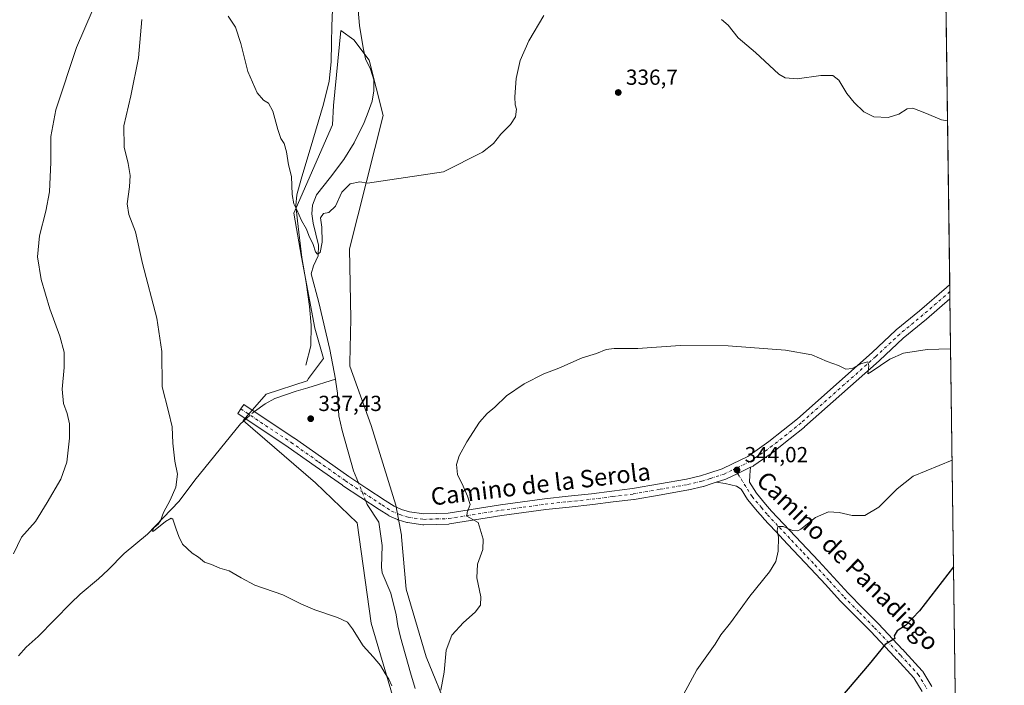
# Model space of a CAD drawing. Units: metres. Extents: x 590725 to 594196, y 4703567 to 4705936.
# Drawn here: x 593727 to 594180, y 4705292 to 4705598 of the extents above; entities that cross this region are included whole.
import ezdxf
from ezdxf.enums import TextEntityAlignment as Align

# ---------------------------------------------------------------- set-up
doc = ezdxf.new("R2010")
doc.units = ezdxf.units.M
doc.header["$MEASUREMENT"] = 0
doc.linetypes.add('DGN Style 4', pattern=[2.6384748266838614, 1.318413404963828, -0.6592067024819142, 0.001648016756204785, -0.6592067024819142])
for name, color, linetype, lineweight in [('Comarca CxS', 21, 'Continuous', 0), ('Comunidad Autónoma CxS', 142, 'Continuous', 0), ('Corriente natural lineal', 142, 'Continuous', 13), ('Corriente natural lineal oculto', 9, 'DGN Style 4', 13), ('Cultivos herbáceos CxS', 92, 'Continuous', 0), ('Curva de nivel maestra', 30, 'Continuous', 30), ('Curva de nivel normal', 30, 'Continuous', 0), ('Matorral CxS', 135, 'Continuous', 0), ('Municipio CxS', 4, 'Continuous', 0), ('Pista no pavimentada Cxs', 111, 'Continuous', 0), ('Pista no pavimentada eje', 91, 'DGN Style 4', 0), ('Provincia CxS', 1, 'Continuous', 0), ('Punto de cota en terreno', 7, 'Continuous', 0), ('Rótulo de punto de cota en terreno', 7, 'Continuous', 0), ('Texto cartográfico', 7, 'Continuous', 0)]:
    doc.layers.add(name, color=color, linetype=linetype, lineweight=lineweight)
doc.styles.add('Style-Arial', font='txt')

# ---------------------------------------------------------------- blocks, each defined once
blk = doc.blocks.new('*U13')
at = {"layer": 'Cultivos herbáceos CxS', "color": 92, "linetype": 'Continuous', "lineweight": 0}
for points in [[(593414.5280999999, 4705798.7053, 346.497199999998), (593427.8552999999, 4705805.974300001, 345.3923000000068), (593564.7693999996, 4705927.881200001, 340.2890000000043), (594148.3399999999, 4705935.630000001, 326.4475999999996), (594161.1948999995, 4704983.769500001, 375.0011999999988)], [(593934.6432999996, 4705254.7861, 341.284799999994), (593914.1352000004, 4705305.017899999, 339.4894000000059), (593904.9419, 4705336.1469, 338.5531000000047), (593902.8212000001, 4705360.201500001, 338.2679000000062), (593902.6867000004, 4705360.925100001, 338.2801999999938), (593900.1388999998, 4705374.630700001, 338.3117999999959), (593888.8657000001, 4705411.3145, 337.6662000000069), (593878.9858999997, 4705438.490499999, 337.1848999999929), (593879.0235000001, 4705440.135299999, 337.2485000000015), (593879.4820999998, 4705460.3093, 337.2112000000052), (593878.8997, 4705492.472899999, 337.3199000000022), (593894.3362999996, 4705553.698899999, 333.4532000000036), (593887.9716999996, 4705579.168299999, 332.1064999999944), (593880.7911, 4705588.399300001, 332.9038), (593874.8579000002, 4705592.7303, 332.7814999999973), (593871.4572999999, 4705558.245300001, 334.1027000000031), (593870.9987000005, 4705549.453700001, 334.082899999994), (593853.3180000001, 4705508.774300001, 335.3613000000041), (593856.8537999997, 4705488.611500001, 335.1710000000021), (593862.8898999998, 4705456.055299999, 335.8525999999983), (593866.8827999998, 4705442.1373, 337.1071999999986), (593860.1003000002, 4705432.826300001, 337.1126999999979), (593859.4071000004, 4705431.874500001, 337.1137000000017), (593840.5871000001, 4705425.6437, 337.8809999999939), (593829.9790000003, 4705413.6183, 338.758600000001), (593863.2172999998, 4705384.9639, 338.352899999998), (593882.3120999997, 4705366.5689, 338.2272999999986), (593888.8097000001, 4705320.4935, 339.8484000000026), (593902.1129000002, 4705275.303300001, 340.5696999999927)]]:
    blk.add_polyline3d(points, dxfattribs=at)
blk = doc.blocks.new('5PATER')
at = {"layer": 'Punto de cota en terreno', "linetype": 'Continuous', "lineweight": 0}
h = blk.add_hatch(color=51, dxfattribs=at)
edge = h.paths.add_edge_path()
edge.add_ellipse((0, 0), major_axis=(-0.1095731443231308, -0.1110710700762829), ratio=0.9994222409660322, start_angle=0, end_angle=360)

msp = doc.modelspace()

# ---------------------------------------------------------------- linework, layer by layer
at = {"layer": 'Comarca CxS', "color": 21, "linetype": 'Continuous', "lineweight": 0, "flags": 128}
msp.add_lwpolyline([(591664.1059723857, 4705902.643664575), (594148.3400007054, 4705935.629982918), (594179.5800007066, 4703622.419982941), (591174.0803174281, 4703582.516902294)], dxfattribs=at)
at = {"layer": 'Comunidad Autónoma CxS', "color": 142, "linetype": 'Continuous', "lineweight": 0, "flags": 128}
msp.add_lwpolyline([(591174.0803174281, 4703582.516902294), (590754.7800006797, 4703576.949982938), (590724.7000006809, 4705890.169982918), (591664.1059723857, 4705902.643664575), (594148.3400007054, 4705935.629982918), (594179.5800007066, 4703622.419982941)], close=True, dxfattribs=at)
at = {"layer": 'Corriente natural lineal', "color": 142, "linetype": 'Continuous', "lineweight": 13}
for points in [[(593858.8240999999, 4705438.9516, 336.6910999999964), (593861.0466, 4705447.841600001, 336.3680000000023), (593861.2054000003, 4705457.366699999, 335.9434000000037), (593860.5703999996, 4705465.939200001, 335.8785999999964), (593858.9829000002, 4705477.051700001, 335.8414000000048), (593856.9190999996, 4705488.481699999, 335.163400000005), (593855.0141000003, 4705505.3093, 335.3579000000027), (593854.2203000003, 4705512.294299999, 335.2375999999931), (593854.6966000004, 4705517.215500001, 335.0981000000029), (593856.6015999997, 4705524.518100001, 334.6650999999983), (593861.9990999997, 4705542.2981, 334.5158999999985), (593866.9204000002, 4705558.9669, 334.1576000000059), (593869.4604000002, 4705569.444399999, 333.7415000000037), (593870.4128999999, 4705578.3344, 333.5754000000015), (593870.5716000004, 4705587.0657, 333.2024999999995), (593870.7303999999, 4705594.685699999, 332.6777000000002), (593871.2066000003, 4705606.274499999, 332.0270000000019)], [(593872.3739999998, 4705432.551300001, 337.1551000000036), (593869.8300999999, 4705446.270099999, 337.0099999999948), (593864.7401000002, 4705467.7501, 335.9496999999974), (593861.2600999996, 4705480.890100001, 335.7790999999997), (593862.3701, 4705484.5801, 335.8203999999969), (593864.4401000004, 4705489.1801, 335.7263999999996), (593864.6401000004, 4705494.1601, 335.5963999999949), (593862.1201, 4705504.2301, 335.1434000000008), (593861.6001000004, 4705508.550100001, 334.8701000000001), (593861.8901000004, 4705512.5701, 334.7407999999996), (593863.6801000005, 4705517.3201, 334.4293000000035), (593870.0701000001, 4705525.360099999, 334.1569000000018), (593876.2600999996, 4705533.4901, 333.7103999999963), (593881.0201000003, 4705541.1501, 333.5194999999949), (593885.5401, 4705550.540100001, 332.9499999999971), (593887.4200999998, 4705555.2301, 332.6714000000065), (593889.2500999998, 4705560.220100001, 332.4942000000011), (593890.0800999999, 4705565.0101, 332.2633999999962), (593890.0900999998, 4705570.090100001, 332.2605999999942), (593888.5601000005, 4705575.030099999, 332.1860000000015), (593886.2701000003, 4705579.780099999, 332.2948000000033), (593885.0800999999, 4705584.8101, 332.4964999999939), (593883.5201000003, 4705595.0701, 332.337400000004), (593882.5301000001, 4705605.620100001, 332.0038000000059)], [(593835.1633000001, 4705417.7731, 338.2782000000007), (593840.1901000004, 4705421.3101, 337.9700000000012), (593844.5500999996, 4705423.7501, 337.6854000000022), (593854.4301000005, 4705427.130100001, 337.3340999999928), (593859.7100999998, 4705428.520099999, 337.2810999999929), (593872.3739999998, 4705432.551300001, 337.1551000000036)], [(593882.9400000004, 4705384.9769, 337.665399999998), (593880.7357000001, 4705390.417199999, 337.6318000000028), (593875.5100999996, 4705408.920100001, 337.3702999999951), (593873.9401000004, 4705415.7301, 337.3831999999966), (593873.2901, 4705426.130100001, 337.2051999999967), (593872.6300999997, 4705431.170100001, 337.1566000000021), (593872.3739999998, 4705432.551300001, 337.1551000000036)], [(593726.8201000001, 4705305.4801, 343.295100000003), (593730.3701, 4705309.450099999, 343.0265999999974), (593735.8400999998, 4705314.380100001, 342.671199999997), (593750.9200999998, 4705329.640100001, 341.978099999993), (593755.2401000002, 4705333.7501, 341.9187999999995), (593763.5500999996, 4705340.8301, 341.4125000000058), (593768.0601000005, 4705344.9901, 341.3954999999987), (593775.3101000005, 4705352.460100001, 341.3536000000022), (593786.1601, 4705361.300100001, 340.6830999999947), (593800.6601, 4705376.5701, 340.1333000000013), (593807.8201000001, 4705386.140100001, 339.8203999999969), (593828.8601000002, 4705411.9901, 338.8539000000019), (593831.3592999997, 4705414.300799999, 338.6285999999964)], [(593909.0401, 4705290.470100001, 339.3990999999951), (593906.8501000004, 4705297.670100001, 339.3585000000021), (593902.3300999999, 4705314.020099999, 339.0541999999987), (593901.0401, 4705319.200099999, 339.0109999999986), (593900.3300999999, 4705324.3301, 338.8423999999941), (593897.9001000002, 4705334.210100001, 338.4465000000055), (593893.9401000004, 4705343.6601, 338.3218999999954), (593893.6350999996, 4705346.245100001, 338.2761000000028), (593893.8326000003, 4705356.1536, 338.1959000000061), (593892.3773999996, 4705366.8693, 338.2223999999987), (593886.9534, 4705375.0714, 338.0145000000048), (593886.2511999998, 4705376.8046, 337.9376000000047)]]:
    msp.add_polyline3d(points, dxfattribs=at)
at = {"layer": 'Corriente natural lineal oculto', "color": 9, "linetype": 'DGN Style 4', "lineweight": 13, "extrusion": (-0.01158679511529137, 0.02859711456180812, 0.9995238622552716), "elevation": 128016.7379183313, "flags": 128}
msp.add_lwpolyline([(-2317387.88859696, -4136012.204458637), (-2317387.88859696, -4136021.026285294)], dxfattribs=at)
at = {"layer": 'Corriente natural lineal oculto', "color": 9, "linetype": 'DGN Style 4', "lineweight": 13}
msp.add_polyline3d([(593831.3592999997, 4705414.300799999, 338.6285999999964), (593832.0582999998, 4705414.947100001, 338.5613000000012), (593834.4360999997, 4705417.145600001, 338.3484999999928), (593834.9600999998, 4705417.630100001, 338.297000000006), (593835.1633000001, 4705417.7731, 338.2782000000007)], dxfattribs=at)
at = {"layer": 'Cultivos herbáceos CxS', "color": 92, "linetype": 'Continuous', "lineweight": 0, "extrusion": (-0.0003958619241557838, 0.0293122329625936, 0.9995702257931075), "elevation": 138031.2062248827, "flags": 128}
msp.add_lwpolyline([(-657642.0663589812, -4695298.829987432), (-657642.0663589813, -4694995.073255944)], dxfattribs=at)
at = {"layer": 'Cultivos herbáceos CxS', "color": 92, "linetype": 'Continuous', "lineweight": 0, "extrusion": (-0.001051468548931387, 0.07781106776568099, 0.9969675682523758), "elevation": 365850.8982546305, "flags": 128}
msp.add_lwpolyline([(-657680.058840606, -4682748.605219386), (-657680.0588406061, -4682745.346340459)], dxfattribs=at)
at = {"layer": 'Cultivos herbáceos CxS', "color": 92, "linetype": 'Continuous', "lineweight": 0, "extrusion": (-0.0003619720371916818, 0.02680727179080665, 0.999640554977327), "elevation": 126264.4975111543, "flags": 128}
msp.add_lwpolyline([(-657631.4910192137, -4695324.484730699), (-657631.4910192137, -4695321.217258501)], dxfattribs=at)
at = {"layer": 'Cultivos herbáceos CxS', "color": 92, "linetype": 'Continuous', "lineweight": 0, "extrusion": (-0.001071272781600203, 0.07932418030955901, 0.9968482967798281), "elevation": 372958.8291688397, "flags": 128}
msp.add_lwpolyline([(-657642.0152617972, -4682186.660744869), (-657642.0152617972, -4681882.304641032)], dxfattribs=at)
at = {"layer": 'Cultivos herbáceos CxS', "color": 92, "linetype": 'Continuous', "lineweight": 0}
msp.add_polyline3d([(593934.6432999996, 4705254.7861, 341.284799999994), (593914.1352000004, 4705305.017899999, 339.4894000000059), (593904.9419, 4705336.1469, 338.5531000000047), (593902.8212000001, 4705360.201500001, 338.2679000000062), (593902.6867000004, 4705360.925100001, 338.2801999999938), (593900.1388999998, 4705374.630700001, 338.3117999999959), (593888.8657000001, 4705411.3145, 337.6662000000069), (593878.9858999997, 4705438.490499999, 337.1848999999929), (593879.0235000001, 4705440.135299999, 337.2485000000015), (593879.4820999998, 4705460.3093, 337.2112000000052), (593878.8997, 4705492.472899999, 337.3199000000022), (593894.3362999996, 4705553.698899999, 333.4532000000036), (593887.9716999996, 4705579.168299999, 332.1064999999944), (593880.7911, 4705588.399300001, 332.9038), (593874.8579000002, 4705592.7303, 332.7814999999973), (593871.4572999999, 4705558.245300001, 334.1027000000031), (593870.9987000005, 4705549.453700001, 334.082899999994), (593853.3180000001, 4705508.774300001, 335.3613000000041), (593856.8537999997, 4705488.611500001, 335.1710000000021), (593862.8898999998, 4705456.055299999, 335.8525999999983), (593866.8827999998, 4705442.1373, 337.1071999999986), (593860.1003000002, 4705432.826300001, 337.1126999999979), (593859.4071000004, 4705431.874500001, 337.1137000000017), (593840.5871000001, 4705425.6437, 337.8809999999939), (593829.9790000003, 4705413.6183, 338.758600000001), (593863.2172999998, 4705384.9639, 338.352899999998), (593882.3120999997, 4705366.5689, 338.2272999999986), (593888.8097000001, 4705320.4935, 339.8484000000026), (593902.1129000002, 4705275.303300001, 340.5696999999927)], dxfattribs=at)
at = {"layer": 'Curva de nivel maestra', "color": 30, "linetype": 'Continuous', "lineweight": 30, "elevation": 350, "flags": 128}
msp.add_lwpolyline([(594156.2976000002, 4705346.4003), (594140.6500000004, 4705326.1801), (594134.2100000001, 4705319.350099999), (594130.4400000004, 4705316.920100001), (594129, 4705314.6601), (594129.3600000005, 4705313.4001), (594124.9100000003, 4705310.720100001), (594117.5700000003, 4705301.6801), (594104.2999999998, 4705286.220100001)], dxfattribs=at)
at = {"layer": 'Curva de nivel normal', "color": 30, "linetype": 'Continuous', "lineweight": 0, "flags": 128}
for points, elevation in [([(593724.5499999998, 4705352.4001), (593728.2400000002, 4705359.920100001), (593734.6200000001, 4705367.2401), (593739.9600000001, 4705375.870100001), (593746.2599999999, 4705386.5801), (593749.0599999996, 4705394.4801), (593750.3099999996, 4705405.540100001), (593750.2800000003, 4705412.120100001), (593749.1399999997, 4705416.860099999), (593747.54, 4705421.4001), (593746.8799999999, 4705428.030099999), (593747.7800000003, 4705438.0101), (593747.7699999996, 4705445.0101), (593745.8399999999, 4705452.3101), (593741.2999999998, 4705464.860099999), (593737.3399999999, 4705478.300100001), (593735.5099999999, 4705488.790100001), (593736.5, 4705498.4901), (593739.4699999997, 4705509.790100001), (593741.0599999996, 4705518.670100001), (593741.7800000003, 4705532.3301), (593741.6500000004, 4705543.9901), (593744.0700000003, 4705556.3201), (593753.5499999998, 4705584.9901), (593760.7000000002, 4705601.6601)], 345), ([(593898.3399999999, 4705291.770099999), (593896.9699999997, 4705294.7301), (593895.25, 4705297.340100001), (593893.04, 4705301.020099999), (593889.7000000002, 4705305.020099999), (593885.0999999996, 4705310.0801), (593880.3200000003, 4705317.9301), (593877.9000000004, 4705321.0101), (593873.4100000003, 4705323.0601), (593862.9100000003, 4705326.590100001), (593856.5899999999, 4705329.340100001), (593848.2400000002, 4705333.5001), (593835.4000000004, 4705337.870100001), (593829.1100000005, 4705341.360099999), (593823.6500000004, 4705344.460100001), (593819.2800000003, 4705345.7401), (593815.4600000001, 4705347.4301), (593812.3499999996, 4705348.550100001), (593809.5800000001, 4705350.800100001), (593806.6399999997, 4705352.640100001), (593802.1699999999, 4705356.7301), (593800.5199999996, 4705360.2601), (593799.29, 4705363.700099999), (593797.75, 4705368.3301), (593796.9800000006, 4705368.7301), (593794.3700000001, 4705367.1601), (593788.7999999998, 4705362.7601), (593788.2599999999, 4705362.800100001), (593789.0899999999, 4705364.4901), (593791.0300000003, 4705366.0001), (593792.0599999996, 4705367.520099999), (593793.4900000002, 4705371.350099999), (593796.5800000001, 4705377.020099999), (593799.04, 4705383.0101), (593799.8600000005, 4705388.890100001), (593798.7000000002, 4705394.920100001), (593797.7800000003, 4705403.100099999), (593797.4699999997, 4705410.7301), (593795.75, 4705417.7601), (593792.7699999996, 4705429.0101), (593792.6900000004, 4705445.340100001), (593790.4199999999, 4705460.6501), (593783.8099999996, 4705485.670100001), (593780.5700000003, 4705500.3301), (593777.5800000001, 4705508.1801), (593776.7400000002, 4705513.170100001), (593777.8200000003, 4705520.870100001), (593778.1100000005, 4705526.1601), (593777.2599999999, 4705531.690099999), (593775.3600000005, 4705539.2301), (593775.1699999999, 4705548.920100001), (593778.4299999997, 4705562.8101), (593781.9100000003, 4705580.2601), (593783.5300000003, 4705597.8201)], 340), ([(593968.0800000001, 4705599.6601), (593961.2000000002, 4705587.9901), (593957.2999999998, 4705578.9901), (593955.4400000004, 4705570.6601), (593954.7199999997, 4705562.2401), (593954.8899999997, 4705558.6601), (593955.4900000002, 4705556.5801), (593955.0700000003, 4705553.140100001), (593952.7400000002, 4705549.5801), (593948.4299999997, 4705545.100099999), (593944.9800000006, 4705540.8201), (593939.9100000003, 4705536.890100001), (593922.0499999998, 4705527.780099999), (593887.0599999996, 4705522.550100001), (593883.5899999999, 4705523.200099999), (593879.1900000004, 4705522.300100001), (593875.4199999999, 4705518.450099999), (593872.3700000001, 4705512.0001), (593869.3700000001, 4705509.170100001), (593866.8600000005, 4705508.630100001), (593865.5099999999, 4705506.670100001), (593866.2000000002, 4705502.3301), (593866.3799999999, 4705495.4801), (593865.3200000003, 4705490.7301), (593864.2000000002, 4705490.0101), (593863.2800000003, 4705491.0701), (593862.1200000001, 4705494.370100001), (593860.1600000003, 4705498.5801), (593859.1500000004, 4705501.550100001), (593856.8799999999, 4705505.390100001), (593854.6699999999, 4705510.3301), (593853.2300000006, 4705513.1801), (593852.54, 4705517.4101), (593852.2400000002, 4705525.7301), (593850.8099999996, 4705530.9801), (593849.8899999997, 4705537.020099999), (593848.8200000003, 4705540.780099999), (593847.3600000005, 4705543.1501), (593845.9199999999, 4705547.3101), (593843.6900000004, 4705555.7301), (593841.6900000004, 4705559.340100001), (593839.3200000003, 4705560.8201), (593836.5199999996, 4705564.0701), (593832.2199999997, 4705573.840100001), (593828.9000000004, 4705586.840100001), (593826.4600000001, 4705594.2601), (593823.1799999997, 4705599.3101)], 335), ([(594153.5319999997, 4705551.183800001), (594150.75, 4705551.700099999), (594143.0700000003, 4705554.960100001), (594137.5700000003, 4705557.0801), (594134.9100000003, 4705556.7601), (594131.1600000003, 4705554.340100001), (594126.2100000001, 4705552.8101), (594119.7100000001, 4705553.130100001), (594115.04, 4705555.450099999), (594110.5999999996, 4705559.620100001), (594107.3200000003, 4705563.8101), (594103.6399999997, 4705569.880100001), (594100.8300000001, 4705572.1501), (594095.2599999999, 4705572.0801), (594084.5, 4705570.530099999), (594078.9600000001, 4705570.970100001), (594076.0999999996, 4705572.640100001), (594065.2599999999, 4705582.640100001), (594057.3200000003, 4705589.350099999), (594052.7000000002, 4705595.1801), (594049.7599999999, 4705597.840100001)], 335), ([(594154.9456000002, 4705446.512399999), (594144.1399999997, 4705446.280099999), (594133.3099999996, 4705444.5701), (594127.0599999996, 4705441.7501), (594118.4400000004, 4705435.9001), (594116.8700000001, 4705435.050100001), (594117.3899999997, 4705438.6801), (594116.8799999999, 4705440.540100001), (594114.0499999998, 4705439.800100001), (594109.7300000006, 4705437.450099999), (594106.7999999998, 4705437.140100001), (594103.4100000003, 4705438.840100001), (594098.1799999997, 4705440.720100001), (594091.1200000001, 4705443.7301), (594079.1200000001, 4705445.880100001), (594052.75, 4705447.860099999), (594030.79, 4705447.9901), (594011.2199999997, 4705446.710100001), (594000.4800000006, 4705446.700099999), (593996.7400000002, 4705446.170100001), (593992.2699999996, 4705444.3201), (593985.7599999999, 4705442.3101), (593974.9299999997, 4705437.600099999), (593968.1799999997, 4705434.9901), (593959.1399999997, 4705430.460100001), (593951.0099999999, 4705424.9301), (593945.5899999999, 4705419.6801), (593942.0700000003, 4705416.860099999), (593938.5199999996, 4705412.7501), (593932.7699999996, 4705403.860099999), (593929.2599999999, 4705397.4301), (593928.0099999999, 4705393.360099999), (593928.54, 4705388.790100001), (593931.1100000005, 4705383.4001), (593933.04, 4705378.8301), (593934.2999999998, 4705374.960100001), (593932.9100000003, 4705371.350099999), (593932.7800000003, 4705369.700099999), (593938.0300000003, 4705366.690099999), (593940.25, 4705359.020099999), (593940.04, 4705354.350099999), (593937.7199999997, 4705347.590100001), (593937.2800000003, 4705341.290100001), (593939.1600000003, 4705332.590100001), (593939.0099999999, 4705328.8301), (593936.5899999999, 4705325.5801), (593931.2599999999, 4705320.8301), (593925.8600000005, 4705315.020099999), (593923.1900000004, 4705308.020099999), (593922.4000000004, 4705298.030099999), (593920.8200000003, 4705289.690099999)], 340), ([(594155.6370999999, 4705395.3079), (594137.6799999997, 4705388.0601), (594130.3499999996, 4705382.140100001), (594121.9100000003, 4705373.840100001), (594115.5599999996, 4705369.950099999), (594109.6799999997, 4705369.890100001), (594103.6699999999, 4705371.3201), (594098.9100000003, 4705371.610099999), (594092.9100000003, 4705369.030099999), (594086.1799999997, 4705363.710100001), (594084.7100000001, 4705362.890100001), (594082.3799999999, 4705363.050100001), (594078.0599999996, 4705364.860099999), (594075.6200000001, 4705364.840100001), (594075.2999999998, 4705363.040100001), (594075.8700000001, 4705360.020099999), (594075.7199999997, 4705353.600099999), (594074.6799999997, 4705348.8101), (594071.7199999997, 4705344.120100001), (594062.7199999997, 4705332.8201), (594053.8300000001, 4705320.690099999), (594049.3600000005, 4705315.0601), (594046.7999999998, 4705310.870100001), (594038.4100000003, 4705299.110099999), (594032.2199999997, 4705287.720100001)], 345)]:
    msp.add_lwpolyline(points, dxfattribs=dict(at, elevation=elevation))
at = {"layer": 'Matorral CxS', "color": 135, "linetype": 'Continuous', "lineweight": 0}
for points in [[(593902.1129000002, 4705275.303300001, 340.5696999999927), (593888.8097000001, 4705320.4935, 339.8484000000026), (593882.3120999997, 4705366.5689, 338.2272999999986), (593863.2172999998, 4705384.9639, 338.352899999998), (593829.9790000003, 4705413.6183, 338.758600000001), (593840.5871000001, 4705425.6437, 337.8809999999939), (593859.4071000004, 4705431.874500001, 337.1137000000017), (593860.1003000002, 4705432.826300001, 337.1126999999979), (593866.8827999998, 4705442.1373, 337.1071999999986), (593862.8898999998, 4705456.055299999, 335.8525999999983), (593856.8537999997, 4705488.611500001, 335.1710000000021), (593853.3180000001, 4705508.774300001, 335.3613000000041), (593870.9987000005, 4705549.453700001, 334.082899999994), (593871.4572999999, 4705558.245300001, 334.1027000000031), (593874.8579000002, 4705592.7303, 332.7814999999973), (593880.7911, 4705588.399300001, 332.9038), (593887.9716999996, 4705579.168299999, 332.1064999999944), (593894.3362999996, 4705553.698899999, 333.4532000000036), (593878.8997, 4705492.472899999, 337.3199000000022), (593879.4820999998, 4705460.3093, 337.2112000000052), (593879.0235000001, 4705440.135299999, 337.2485000000015), (593878.9858999997, 4705438.490499999, 337.1848999999929), (593888.8657000001, 4705411.3145, 337.6662000000069), (593900.1388999998, 4705374.630700001, 338.3117999999959), (593902.6867000004, 4705360.925100001, 338.2801999999938), (593902.8212000001, 4705360.201500001, 338.2679000000062), (593904.9419, 4705336.1469, 338.5531000000047), (593914.1352000004, 4705305.017899999, 339.4894000000059), (593934.6432999996, 4705254.7861, 341.284799999994)], [(593934.6432999996, 4705254.7861, 341.284799999994), (593914.1352000004, 4705305.017899999, 339.4894000000059), (593904.9419, 4705336.1469, 338.5531000000047), (593902.8212000001, 4705360.201500001, 338.2679000000062), (593902.6867000004, 4705360.925100001, 338.2801999999938), (593900.1388999998, 4705374.630700001, 338.3117999999959), (593888.8657000001, 4705411.3145, 337.6662000000069), (593878.9858999997, 4705438.490499999, 337.1848999999929), (593879.0235000001, 4705440.135299999, 337.2485000000015), (593879.4820999998, 4705460.3093, 337.2112000000052), (593878.8997, 4705492.472899999, 337.3199000000022), (593894.3362999996, 4705553.698899999, 333.4532000000036), (593887.9716999996, 4705579.168299999, 332.1064999999944), (593880.7911, 4705588.399300001, 332.9038), (593874.8579000002, 4705592.7303, 332.7814999999973), (593871.4572999999, 4705558.245300001, 334.1027000000031), (593870.9987000005, 4705549.453700001, 334.082899999994), (593853.3180000001, 4705508.774300001, 335.3613000000041), (593856.8537999997, 4705488.611500001, 335.1710000000021), (593862.8898999998, 4705456.055299999, 335.8525999999983), (593866.8827999998, 4705442.1373, 337.1071999999986), (593860.1003000002, 4705432.826300001, 337.1126999999979), (593859.4071000004, 4705431.874500001, 337.1137000000017), (593840.5871000001, 4705425.6437, 337.8809999999939), (593829.9790000003, 4705413.6183, 338.758600000001), (593863.2172999998, 4705384.9639, 338.352899999998), (593882.3120999997, 4705366.5689, 338.2272999999986), (593888.8097000001, 4705320.4935, 339.8484000000026), (593902.1129000002, 4705275.303300001, 340.5696999999927)]]:
    msp.add_polyline3d(points, dxfattribs=at)
at = {"layer": 'Municipio CxS', "color": 4, "linetype": 'Continuous', "lineweight": 0, "flags": 128}
msp.add_lwpolyline([(591664.1059723857, 4705902.643664575), (594148.3400007054, 4705935.629982918), (594179.5800007066, 4703622.419982941), (591174.0803174281, 4703582.516902294)], dxfattribs=at)
at = {"layer": 'Pista no pavimentada Cxs', "color": 111, "linetype": 'Continuous', "lineweight": 0, "extrusion": (-0.0003305561021106665, 0.02447129374814758, 0.9997004784008836), "elevation": 115291.2702781889, "flags": 128}
msp.add_lwpolyline([(-657655.7104368326, -4695606.598604469), (-657655.7104368326, -4695600.081358093)], dxfattribs=at)
at = {"layer": 'Pista no pavimentada Cxs', "color": 111, "linetype": 'Continuous', "lineweight": 0}
msp.add_polyline3d([(594063.0809000004, 4705392.119000001, 344.1497999999993), (594056.8827999998, 4705389.1239, 344.5717000000004), (594051.9578, 4705386.744100001, 344.6394), (594051.7252000002, 4705386.6459, 344.6359999999986), (594051.6396000005, 4705386.6165, 344.6349999999948), (594047.2586000003, 4705385.199200001, 344.6055000000051), (594045.3656000001, 4705384.586800001, 344.5898000000016), (594041.4365999997, 4705383.312100001, 344.5705000000016), (594041.2465000004, 4705383.2586, 344.5703999999969), (594034.7015000005, 4705381.693600001, 344.5837000000029), (594034.5491000004, 4705381.6622, 344.5840000000026), (594022.0195000004, 4705379.5064, 344.5252000000037), (594009.5850999998, 4705377.361500001, 344.3536000000022), (594009.4727999996, 4705377.344699999, 344.3521000000038), (593999.9923, 4705376.149700001, 344.1126999999979), (593990.5382000003, 4705374.9619, 343.7084999999934), (593979.7499000002, 4705373.814200001, 343.2204999999958), (593969.0085000005, 4705372.668299999, 342.7032999999938), (593958.9323000005, 4705371.2786, 341.9967999999935), (593948.8822999997, 4705369.8871, 341.2459999999992), (593924.7816000005, 4705366.0659, 339.6729999999953), (593924.4676000001, 4705366.0363, 339.6515999999974), (593918.8271000005, 4705365.861300001, 339.327099999995), (593912.9517000001, 4705365.681299999, 339.0100999999996), (593912.8750999998, 4705365.6801, 339.0059999999939), (593912.5279999999, 4705365.704299999, 338.9888999999966), (593905.5029999996, 4705366.689300001, 338.6594999999944), (593905.4160000002, 4705366.7031, 338.6555999999982), (593905.125, 4705366.772600001, 338.6437000000006), (593901.2149999999, 4705367.957599999, 338.5019000000029), (593901.0850000001, 4705368.0009, 338.4979000000022), (593900.9287, 4705368.063800001, 338.4928000000073), (593897.1986999996, 4705369.7138, 338.3506000000052), (593896.9600999998, 4705369.835000001, 338.340200000006), (593896.8623000003, 4705369.894500001, 338.3358000000007), (593892.4583000002, 4705372.7136, 338.1925999999949), (593884.0839999998, 4705378.232899999, 338.0053000000044), (593875.6986999996, 4705383.7631, 338.0296999999992), (593875.6346000005, 4705383.8068, 338.0307999999932), (593863.1445000004, 4705392.6119, 338.2743000000046), (593850.6853999998, 4705401.398600001, 338.1668999999966), (593827.5470000004, 4705416.845899999, 338.8858000000037), (593828.9351000005, 4705418.925100001, 338.7007000000012), (593830.3232000005, 4705421.0043, 338.5409000000073), (593853.4881999996, 4705405.5393, 338.1334999999963), (593853.5409000004, 4705405.5031, 338.132700000002), (593866.0257000001, 4705396.6983, 337.9872000000032), (593878.4839000005, 4705387.9157, 337.7991999999941), (593886.8361999998, 4705382.407299999, 337.7580000000016), (593895.1819000002, 4705376.9067, 338.1579999999958), (593899.3965999996, 4705374.208900001, 338.3448999999964), (593902.8115999997, 4705372.6983, 338.4697000000015), (593906.3894999997, 4705371.6139, 338.6618000000017), (593913.0114000002, 4705370.6854, 339.0409000000073), (593918.6731000004, 4705370.858899999, 339.347299999994), (593924.1546999998, 4705371.028999999, 339.647100000002), (593948.1479000002, 4705374.832900001, 341.3160000000062), (593958.2478999998, 4705376.2316, 341.9698999999964), (593968.3635, 4705377.626700001, 342.5950000000012), (593968.4398999996, 4705377.636, 342.5999000000011), (593979.2203000003, 4705378.786, 343.225900000005), (593989.9620000003, 4705379.9286, 343.6723999999958), (593999.3679000001, 4705381.110500001, 344.0265000000072), (594008.7911, 4705382.298400001, 344.2284999999974), (594021.1706999998, 4705384.433800001, 344.4970999999932), (594033.6168999998, 4705386.575300001, 344.5788999999932), (594039.9875999996, 4705388.0986, 344.6450999999943), (594043.8245999999, 4705389.343400001, 344.6855000000069), (594049.9370999997, 4705391.320800001, 344.6637000000046), (594054.7073999997, 4705393.6259, 344.4906000000047), (594061.8172000004, 4705397.061600001, 343.9689999999973), (594071.4956999999, 4705403.888300001, 343.0748000000021), (594078.0754000006, 4705409.1699, 342.4615000000049), (594084.6023000004, 4705414.406300001, 341.9379000000045), (594118.8250000002, 4705444.7722, 340.1687999999995), (594129.8299000004, 4705455.093599999, 339.7379999999976), (594129.9404999996, 4705455.191400001, 339.7324999999983), (594140.5771000005, 4705463.9782, 339.3194999999978), (594152.9621000001, 4705474.681299999, 338.7654999999941), (594154.5469000004, 4705476.033199999, 338.6869000000006), (594154.6349, 4705469.518400001, 338.8463999999949), (594143.8254000006, 4705460.176999999, 339.311400000006), (594143.7903000005, 4705460.1472, 339.3127999999998), (594133.1930000001, 4705451.3928, 339.8187999999937), (594122.2203000003, 4705441.101600001, 340.3380000000034), (594122.1694, 4705441.0551, 340.3417000000045), (594087.8744000001, 4705410.6251, 342.0822000000044), (594087.8221000005, 4705410.58, 342.0849000000017), (594087.7795000002, 4705410.545100001, 342.0868999999948), (594081.2048000004, 4705405.270300001, 342.5586999999941), (594074.5651000004, 4705399.940500001, 343.0445000000037), (594074.4411000004, 4705399.847200001, 343.053899999999), (594064.5311000004, 4705392.857200001, 344.0093999999954), (594064.3400999998, 4705392.734999999, 344.030899999998), (594064.1777999997, 4705392.6491, 344.0486999999994)], close=True, dxfattribs=at)
for points in [[(594047.2586000003, 4705385.199200001, 344.6055000000051), (594045.3656000001, 4705384.586800001, 344.5898000000016), (594041.4365999997, 4705383.312100001, 344.5705000000016), (594041.2465000004, 4705383.2586, 344.5703999999969), (594034.7015000005, 4705381.693600001, 344.5837000000029), (594034.5491000004, 4705381.6622, 344.5840000000026), (594022.0195000004, 4705379.5064, 344.5252000000037), (594009.5850999998, 4705377.361500001, 344.3536000000022), (594009.4727999996, 4705377.344699999, 344.3521000000038), (593999.9923, 4705376.149700001, 344.1126999999979), (593990.5382000003, 4705374.9619, 343.7084999999934), (593979.7499000002, 4705373.814200001, 343.2204999999958), (593969.0085000005, 4705372.668299999, 342.7032999999938), (593958.9323000005, 4705371.2786, 341.9967999999935), (593948.8822999997, 4705369.8871, 341.2459999999992), (593924.7816000005, 4705366.0659, 339.6729999999953), (593924.4676000001, 4705366.0363, 339.6515999999974), (593918.8271000005, 4705365.861300001, 339.327099999995), (593912.9517000001, 4705365.681299999, 339.0100999999996), (593912.8750999998, 4705365.6801, 339.0059999999939), (593912.5279999999, 4705365.704299999, 338.9888999999966), (593905.5029999996, 4705366.689300001, 338.6594999999944), (593905.4160000002, 4705366.7031, 338.6555999999982), (593905.125, 4705366.772600001, 338.6437000000006), (593901.2149999999, 4705367.957599999, 338.5019000000029), (593901.0850000001, 4705368.0009, 338.4979000000022), (593900.9287, 4705368.063800001, 338.4928000000073), (593897.1986999996, 4705369.7138, 338.3506000000052), (593896.9600999998, 4705369.835000001, 338.340200000006), (593896.8623000003, 4705369.894500001, 338.3358000000007), (593892.4583000002, 4705372.7136, 338.1925999999949), (593884.0839999998, 4705378.232899999, 338.0053000000044), (593875.6986999996, 4705383.7631, 338.0296999999992), (593875.6346000005, 4705383.8068, 338.0307999999932), (593863.1445000004, 4705392.6119, 338.2743000000046), (593850.6853999998, 4705401.398600001, 338.1668999999966), (593827.5470000004, 4705416.845899999, 338.8858000000037), (593828.9351000005, 4705418.925100001, 338.7007000000012), (593830.3232000005, 4705421.0043, 338.5409000000073), (593853.4881999996, 4705405.5393, 338.1334999999963), (593853.5409000004, 4705405.5031, 338.132700000002), (593866.0257000001, 4705396.6983, 337.9872000000032), (593878.4839000005, 4705387.9157, 337.7991999999941), (593886.8361999998, 4705382.407299999, 337.7580000000016), (593895.1819000002, 4705376.9067, 338.1579999999958), (593899.3965999996, 4705374.208900001, 338.3448999999964), (593902.8115999997, 4705372.6983, 338.4697000000015), (593906.3894999997, 4705371.6139, 338.6618000000017), (593913.0114000002, 4705370.6854, 339.0409000000073), (593918.6731000004, 4705370.858899999, 339.347299999994), (593924.1546999998, 4705371.028999999, 339.647100000002), (593948.1479000002, 4705374.832900001, 341.3160000000062), (593958.2478999998, 4705376.2316, 341.9698999999964), (593968.3635, 4705377.626700001, 342.5950000000012), (593968.4398999996, 4705377.636, 342.5999000000011), (593979.2203000003, 4705378.786, 343.225900000005), (593989.9620000003, 4705379.9286, 343.6723999999958), (593999.3679000001, 4705381.110500001, 344.0265000000072), (594008.7911, 4705382.298400001, 344.2284999999974), (594021.1706999998, 4705384.433800001, 344.4970999999932), (594033.6168999998, 4705386.575300001, 344.5788999999932), (594039.9875999996, 4705388.0986, 344.6450999999943), (594043.8245999999, 4705389.343400001, 344.6855000000069), (594049.9370999997, 4705391.320800001, 344.6637000000046), (594054.7073999997, 4705393.6259, 344.4906000000047), (594061.8172000004, 4705397.061600001, 343.9689999999973), (594071.4956999999, 4705403.888300001, 343.0748000000021), (594078.0754000006, 4705409.1699, 342.4615000000049), (594084.6023000004, 4705414.406300001, 341.9379000000045), (594118.8250000002, 4705444.7722, 340.1687999999995), (594129.8299000004, 4705455.093599999, 339.7379999999976), (594129.9404999996, 4705455.191400001, 339.7324999999983), (594140.5771000005, 4705463.9782, 339.3194999999978), (594152.9621000001, 4705474.681299999, 338.7654999999941), (594154.5469000004, 4705476.033199999, 338.6869000000006)], [(594154.6349, 4705469.5185, 338.8463999999949), (594143.8254000006, 4705460.176999999, 339.311400000006), (594143.7903000005, 4705460.1472, 339.3127999999998), (594133.1930000001, 4705451.3928, 339.8187999999937), (594122.2203000003, 4705441.101600001, 340.3380000000034), (594122.1694, 4705441.0551, 340.3417000000045), (594087.8744000001, 4705410.6251, 342.0822000000044), (594087.8221000005, 4705410.58, 342.0849000000017), (594087.7795000002, 4705410.545100001, 342.0868999999948), (594081.2048000004, 4705405.270300001, 342.5586999999941), (594074.5651000004, 4705399.940500001, 343.0445000000037), (594074.4411000004, 4705399.847200001, 343.053899999999), (594064.5311000004, 4705392.857200001, 344.0093999999954), (594064.3400999998, 4705392.734999999, 344.030899999998), (594064.1777999997, 4705392.6491, 344.0486999999994), (594063.0809000004, 4705392.119100001, 344.1497999999993)], [(594047.2586000003, 4705385.199200001, 344.6055000000051), (594051.6396000005, 4705386.6165, 344.6349999999948), (594051.7252000002, 4705386.6459, 344.6359999999986), (594051.9578, 4705386.744100001, 344.6394), (594056.8827999998, 4705389.1239, 344.5717000000004), (594063.0809000004, 4705392.119100001, 344.1497999999993)], [(594047.2586000003, 4705385.199200001, 344.6055000000051), (594051.6396000005, 4705386.6165, 344.6349999999948), (594051.7252000002, 4705386.6459, 344.6359999999986), (594051.9578, 4705386.744100001, 344.6394), (594056.8827999998, 4705389.1239, 344.5717000000004), (594063.0809000004, 4705392.119100001, 344.1497999999993)], [(594141.8859999999, 4705289.0856, 352.7522000000026), (594138.0291999998, 4705295.410599999, 352.0629000000045), (594130.1549000005, 4705303.944499999, 351.0400999999983), (594130.0963000003, 4705304.010299999, 351.0322000000015), (594129.1984000001, 4705305.055000001, 350.9159000000073), (594118.2251000004, 4705316.6447, 349.6592999999993), (594111.2463999996, 4705323.6733, 348.883799999996), (594104.2367000004, 4705330.728, 348.1107000000048), (594104.1615000004, 4705330.807, 348.1036000000022), (594097.4517000001, 4705338.1768, 347.3956000000035), (594090.7682999996, 4705345.513599999, 346.6640000000043), (594085.4104000004, 4705351.170600001, 346.1343000000052), (594080.0367999999, 4705356.839299999, 345.732999999993), (594074.5377000002, 4705362.693700001, 345.2265999999945), (594069.0125000002, 4705368.579, 344.7921000000061), (594068.9271, 4705368.674699999, 344.7853000000032), (594066.1113, 4705372.000600001, 344.672000000006), (594061.8278000001, 4705377.069800001, 344.5148999999947), (594061.6209000006, 4705377.353800001, 344.5132000000012), (594058.6639, 4705382.078600001, 344.5243000000046), (594056.5204999996, 4705383.4406, 344.5638000000035), (594051.4140999997, 4705384.578299999, 344.5562000000064), (594047.2586000003, 4705385.199200001, 344.6055000000051), (594051.6396000005, 4705386.6165, 344.6349999999948), (594051.7252000002, 4705386.6459, 344.6359999999986), (594051.9578, 4705386.744100001, 344.6394), (594056.8827999998, 4705389.1239, 344.5717000000004), (594063.0809000004, 4705392.119000001, 344.1497999999993), (594062.6589000003, 4705388.4147, 344.1855999999971), (594062.5707, 4705385.2611, 344.2875000000058), (594065.7647000002, 4705380.157500001, 344.2649999999995), (594069.9288999997, 4705375.229599999, 344.4542999999976), (594072.7017000001, 4705371.954500001, 344.6894999999931), (594078.1825000001, 4705366.1165, 345.1061000000045), (594083.6733999997, 4705360.2709, 345.5829999999987), (594089.0398000004, 4705354.6096, 346.061600000001), (594094.4316999996, 4705348.916400001, 346.5918999999994), (594101.1485000001, 4705341.543400001, 347.2939999999944), (594107.8219999997, 4705334.213500001, 348.0647000000026), (594114.7938000001, 4705327.196900001, 348.8362000000052), (594121.7940999996, 4705320.146600001, 349.5908999999957), (594121.8355, 4705320.103900001, 349.5957000000053), (594132.8705000002, 4705308.448899999, 350.9140999999945), (594132.9510000005, 4705308.3596, 350.925900000002), (594133.8594000004, 4705307.302800001, 351.063599999994), (594141.8718999998, 4705298.619100001, 352.1013999999996), (594141.9496999999, 4705298.5308, 352.1088000000018), (594142.1690999996, 4705298.225299999, 352.1309000000037), (594146.3235999999, 4705291.412000001, 352.7856000000029)], [(594063.0809000004, 4705392.119100001, 344.1497999999993), (594062.6589000003, 4705388.4147, 344.1855999999971), (594062.5707, 4705385.2611, 344.2875000000058), (594065.7647000002, 4705380.157500001, 344.2649999999995), (594069.9288999997, 4705375.229599999, 344.4542999999976), (594072.7017000001, 4705371.954500001, 344.6894999999931), (594078.1825000001, 4705366.1165, 345.1061000000045), (594083.6733999997, 4705360.2709, 345.5829999999987), (594089.0398000004, 4705354.6096, 346.061600000001), (594094.4316999996, 4705348.916400001, 346.5918999999994), (594101.1485000001, 4705341.543400001, 347.2939999999944), (594107.8219999997, 4705334.213500001, 348.0647000000026), (594114.7938000001, 4705327.196900001, 348.8362000000052), (594121.7940999996, 4705320.146600001, 349.5908999999957), (594121.8355, 4705320.103900001, 349.5957000000053), (594132.8705000002, 4705308.448899999, 350.9140999999945), (594132.9510000005, 4705308.3596, 350.925900000002), (594133.8594000004, 4705307.302800001, 351.063599999994), (594141.8718999998, 4705298.619100001, 352.1013999999996), (594141.9496999999, 4705298.5308, 352.1088000000018), (594142.1690999996, 4705298.225299999, 352.1309000000037), (594146.3235999999, 4705291.412000001, 352.7856000000029)], [(594141.8859999999, 4705289.0856, 352.7522000000026), (594138.0291999998, 4705295.410599999, 352.0629000000045), (594130.1549000005, 4705303.944499999, 351.0400999999983), (594130.0963000003, 4705304.010299999, 351.0322000000015), (594129.1984000001, 4705305.055000001, 350.9159000000073), (594118.2251000004, 4705316.6447, 349.6592999999993), (594111.2463999996, 4705323.6733, 348.883799999996), (594104.2367000004, 4705330.728, 348.1107000000048), (594104.1615000004, 4705330.807, 348.1036000000022), (594097.4517000001, 4705338.1768, 347.3956000000035), (594090.7682999996, 4705345.513599999, 346.6640000000043), (594085.4104000004, 4705351.170600001, 346.1343000000052), (594080.0367999999, 4705356.839299999, 345.732999999993), (594074.5377000002, 4705362.693700001, 345.2265999999945), (594069.0125000002, 4705368.579, 344.7921000000061), (594068.9271, 4705368.674699999, 344.7853000000032), (594066.1113, 4705372.000600001, 344.672000000006), (594061.8278000001, 4705377.069800001, 344.5148999999947), (594061.6209000006, 4705377.353800001, 344.5132000000012), (594058.6639, 4705382.078600001, 344.5243000000046), (594056.5204999996, 4705383.4406, 344.5638000000035), (594051.4140999997, 4705384.578299999, 344.5562000000064), (594047.2586000003, 4705385.199200001, 344.6055000000051)]]:
    msp.add_polyline3d(points, dxfattribs=at)
at = {"layer": 'Pista no pavimentada eje', "color": 91, "linetype": 'DGN Style 4', "lineweight": 0}
for points in [[(594154.5906999996, 4705472.784499999, 338.8488999999972), (594142.1907000003, 4705462.068499999, 339.4046999999992), (594131.5401, 4705453.270099999, 339.813599999994), (594120.5100999996, 4705442.925100001, 340.2514999999985), (594086.2150999998, 4705412.495100001, 341.9743000000017), (594079.6401000004, 4705407.220100001, 342.4979000000022), (594073.0000999998, 4705401.890100001, 343.0862000000052), (594063.0900999998, 4705394.9001, 344.0160000000033), (594055.7950999998, 4705391.3749, 344.5240000000049)], [(593828.9351000005, 4705418.925100001, 338.7007000000012), (593852.1001000004, 4705403.460100001, 338.1186000000016), (593864.5850999998, 4705394.655099999, 338.1141999999964), (593877.0751, 4705385.850099999, 337.9290000000037), (593885.4600999998, 4705380.3201, 337.8690000000061), (593893.8201000001, 4705374.8101, 338.1603999999934), (593898.2100999998, 4705372.0001, 338.3105999999971), (593901.9401000004, 4705370.350099999, 338.4719000000041), (593905.8501000004, 4705369.165100001, 338.6820000000007), (593912.8750999998, 4705368.1801, 339.0780999999988), (593918.7500999998, 4705368.360099999, 339.3911999999983), (593924.3901000004, 4705368.5351, 339.7035999999935), (593948.5151000004, 4705372.360099999, 341.4106000000029), (593958.5900999998, 4705373.755100001, 342.0673999999999), (593968.7050999999, 4705375.1501, 342.6540999999997), (593979.4851000002, 4705376.300100001, 343.2750999999989), (593990.2500999998, 4705377.4451, 343.8344999999972), (593999.6801000005, 4705378.630100001, 344.1270999999979), (594009.1601, 4705379.825099999, 344.2955999999977), (594021.5950999996, 4705381.970100001, 344.5195999999996), (594034.1201, 4705384.1251, 344.5935000000027), (594040.6651, 4705385.690099999, 344.6107999999949), (594044.5950999996, 4705386.965100001, 344.6459000000032), (594050.8701, 4705388.995100001, 344.6597000000039), (594055.7950999998, 4705391.3749, 344.5240000000049)], [(594055.7950999998, 4705391.3749, 344.5240000000049), (594063.7401000002, 4705378.6801, 344.4553000000014), (594068.0201000003, 4705373.6151, 344.663400000005), (594070.8350999998, 4705370.290100001, 344.8105000000069), (594076.3601000002, 4705364.405099999, 345.2497000000003), (594081.8551000003, 4705358.5551, 345.7473999999929), (594087.2251000004, 4705352.890100001, 346.2051999999967), (594092.6001000004, 4705347.215100001, 346.739499999996), (594099.3000999996, 4705339.860099999, 347.3831999999966), (594106.0100999996, 4705332.4901, 348.1560000000027), (594113.0201000003, 4705325.4351, 348.901199999993), (594120.0201000003, 4705318.3851, 349.6438999999955), (594131.0551000005, 4705306.7301, 350.9290000000037), (594131.9922000002, 4705305.639799999, 351.0534999999945), (594140.0345999999, 4705296.923800001, 352.0907000000007), (594144.1891000001, 4705290.110500001, 352.7880000000005)]]:
    msp.add_polyline3d(points, dxfattribs=at)
at = {"layer": 'Provincia CxS', "color": 1, "linetype": 'Continuous', "lineweight": 0, "flags": 128}
msp.add_lwpolyline([(591174.0803174281, 4703582.516902294), (590754.7800006797, 4703576.949982938), (590724.7000006809, 4705890.169982918), (591664.1059723857, 4705902.643664575), (594148.3400007054, 4705935.629982918), (594179.5800007066, 4703622.419982941)], close=True, dxfattribs=at)

# ---------------------------------------------------------------- block references
at = {"layer": 'Cultivos herbáceos CxS', "color": 92, "linetype": 'Continuous', "lineweight": 0}
msp.add_blockref('*U13', (0, 0), dxfattribs=at)
at = {"layer": 'Punto de cota en terreno', "color": 7, "linetype": 'Continuous', "lineweight": 0, "xscale": 10, "yscale": 10, "zscale": 10}
for p in [(594002.29, 4705564.27, 336.6999999999971), (593861.04, 4705414.41, 337.429999999993), (594056.8099999996, 4705390.880000001, 344.0200000000041)]:
    msp.add_blockref('5PATER', p, dxfattribs=at)

# ---------------------------------------------------------------- texts
at = {"layer": 'Rótulo de punto de cota en terreno', "color": 7, "linetype": 'Continuous', "lineweight": 0, "style": 'Style-Arial'}
for s, p in [('336,7', (594005.8178000003, 4705567.797800001)), ('337,43', (593864.5678000003, 4705417.937799999)), ('344,02', (594060.3378, 4705394.4078))]:
    msp.add_text(s, height=7.000000000000002, dxfattribs=at).set_placement(p)
at = {"layer": 'Texto cartográfico', "color": 7, "linetype": 'Continuous', "lineweight": 0, "style": 'Style-Arial'}
for s, rotation, p in [('Camino de la Serola', 6.690088161806483, (593966.6427875449, 4705384.395532094)), ('Camino de Panadiago', 315.498352553763, (594107.7589260942, 4705349.07184693))]:
    msp.add_text(s, height=8, rotation=rotation, dxfattribs=at).set_placement(p, align=Align.MIDDLE_CENTER)

doc.saveas('drawing.dxf')
